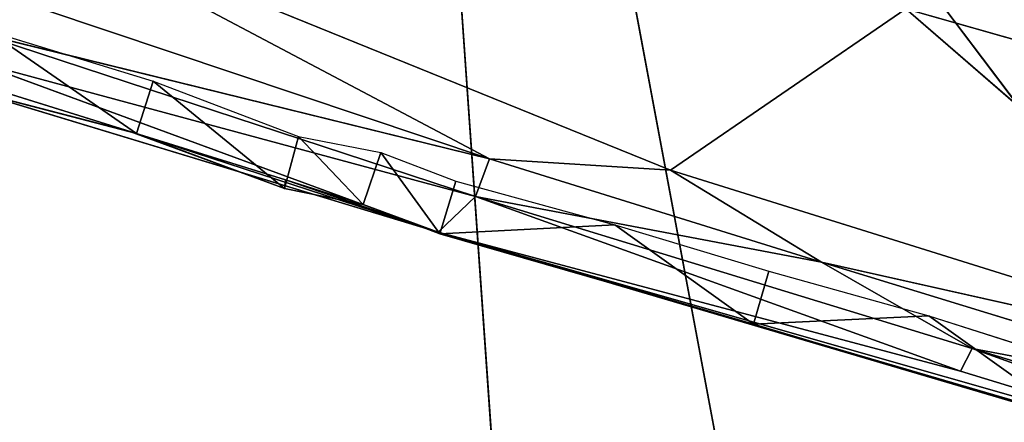
# Model space of a CAD drawing. Extents: x -328 to 319, y -334 to 306.
# Drawn here: x 61 to 148, y -84 to -48 of the extents above; entities that cross this region are included whole.
import ezdxf

# ---------------------------------------------------------------- set-up
doc = ezdxf.new("R2010")
doc.units = 0
doc.header["$MEASUREMENT"] = 0
doc.layers.get('0').update_dxf_attribs({"color": 13, "linetype": 'CONTINUOUS'})

# ---------------------------------------------------------------- blocks, each defined once
blk = doc.blocks.new('GROUP016_1')
for p, q in [((189.52, -632.12, 336.44), (76.88, -572.48, 352.65)), ((230.16, -634.61, 335.9), (76.88, -572.48, 352.65)), ((74.91, -593.61, 346.79), (189.52, -632.12, 336.44)), ((230.16, -634.61, 335.9), (283, -598.45, 334.5)), ((378.14, -680.88, 315.19), (283, -598.45, 334.5)), ((431.94, -640.77, 309.61), (283, -598.45, 334.5)), ((76.83, -603.28, 199.47), (110.3, -626.38, 200.44)), ((76.83, -603.28, 199.47), (114.04, -614.62, 200.65)), ((186.36, -640.52, 330.79), (73.73, -603.6, 341.67)), ((73.73, -603.6, 341.67), (189.52, -632.12, 336.44)), ((178.03, -648.53, 255.79), (72.87, -609.92, 332.01)), ((72.87, -609.92, 332.01), (186.36, -640.52, 330.79)), ((74.03, -615.14, 197.48), (110.3, -626.38, 200.44)), ((114.04, -614.62, 200.65), (110.3, -626.38, 200.44)), ((114.04, -614.62, 200.65), (143.5, -638.71, 205.34)), ((114.04, -614.62, 200.65), (146.65, -627.09, 202.62)), ((108.81, -625.93, 211.46), (73.41, -616.81, 209.28)), ((73.41, -616.81, 209.28), (110.3, -626.38, 200.44)), ((73.41, -616.81, 209.28), (178.03, -648.53, 255.79)), ((110.3, -626.38, 200.44), (108.81, -625.93, 211.46)), ((143.5, -638.71, 205.34), (108.81, -625.93, 211.46)), ((143.7, -636.76, 213.07), (108.81, -625.93, 211.46)), ((178.03, -648.53, 255.79), (108.81, -625.93, 211.46)), ((143.5, -638.71, 205.34), (110.3, -626.38, 200.44)), ((146.65, -627.09, 202.62), (143.5, -638.71, 205.34)), ((146.65, -627.09, 202.62), (165.17, -630.65, 205.75)), ((161.14, -642.31, 205.72), (146.65, -627.09, 202.62)), ((165.17, -630.65, 205.75), (161.14, -642.31, 205.72)), ((165.17, -630.65, 205.75), (181.94, -637.12, 206.2)), ((178.37, -648.88, 207.38), (165.17, -630.65, 205.75)), ((186.36, -640.52, 330.79), (189.52, -632.12, 336.44)), ((189.52, -632.12, 336.44), (230.16, -634.61, 335.9)), ((189.52, -632.12, 336.44), (264.04, -655.24, 327.94)), ((264.04, -655.24, 327.94), (230.16, -634.61, 335.9)), ((230.16, -634.61, 335.9), (378.14, -680.88, 315.19)), ((143.5, -638.71, 205.34), (143.7, -636.76, 213.07)), ((143.7, -636.76, 213.07), (178.03, -648.53, 255.79)), ((161.14, -642.31, 205.72), (143.7, -636.76, 213.07)), ((181.94, -637.12, 206.2), (178.37, -648.88, 207.38)), ((181.94, -637.12, 206.2), (217.67, -646.92, 209.72)), ((161.14, -642.31, 205.72), (143.5, -638.71, 205.34)), ((186.36, -640.52, 330.79), (178.03, -648.53, 255.79)), ((295.21, -679.73, 310.69), (186.36, -640.52, 330.79)), ((186.36, -640.52, 330.79), (264.04, -655.24, 327.94)), ((186.36, -640.52, 330.79), (297.87, -674.63, 318.58)), ((178.03, -648.53, 255.79), (161.14, -642.31, 205.72)), ((161.14, -642.31, 205.72), (178.37, -648.88, 207.38)), ((178.37, -648.88, 207.38), (217.67, -646.92, 209.72)), ((217.67, -646.92, 209.72), (248.76, -669.16, 212.33)), ((217.67, -646.92, 209.72), (252.22, -657.32, 211.75)), ((178.37, -648.88, 207.38), (178.03, -648.53, 255.79)), ((248.76, -669.16, 212.33), (178.03, -648.53, 255.79)), ((320.77, -690.64, 213.69), (178.03, -648.53, 255.79)), ((514.85, -747.21, 271.49), (178.03, -648.53, 255.79)), ((405.64, -713.46, 295.03), (178.03, -648.53, 255.79)), ((295.21, -679.73, 310.69), (178.03, -648.53, 255.79)), ((248.76, -669.16, 212.33), (178.37, -648.88, 207.38)), ((297.87, -674.63, 318.58), (264.04, -655.24, 327.94)), ((264.04, -655.24, 327.94), (375.03, -689.27, 312.49)), ((378.14, -680.88, 315.19), (264.04, -655.24, 327.94)), ((252.22, -657.32, 211.75), (248.76, -669.16, 212.33)), ((252.22, -657.32, 211.75), (288.1, -667.34, 212.99)), ((288.1, -667.34, 212.99), (248.76, -669.16, 212.33)), ((288.1, -667.34, 212.99), (320.77, -690.64, 213.69)), ((288.1, -667.34, 212.99), (324.38, -678.85, 213.35)), ((320.77, -690.64, 213.69), (248.76, -669.16, 212.33)), ((297.87, -674.63, 318.58), (295.21, -679.73, 310.69)), ((297.87, -674.63, 318.58), (375.03, -689.27, 312.49)), ((405.64, -713.46, 295.03), (297.87, -674.63, 318.58)), ((297.87, -674.63, 318.58), (408.56, -708.28, 301.84)), ((405.64, -713.46, 295.03), (295.21, -679.73, 310.69))]:
    blk.add_line(p, q)
mesh = blk.add_polyface()
corners = [(400.56, -591.13, 273.85), (434.66, -605.6, 260.92), (217.11, -531.76, 219.1)]
mesh.append_faces([[corners[k] for k in face] for face in [(0, 1, 2)]])
mesh = blk.add_polyface()
corners = [(434.66, -605.6, 260.92), (287.53, -554.98, 212.56), (217.11, -531.76, 219.1)]
mesh.append_faces([[corners[k] for k in face] for face in [(0, 1, 2)]])
mesh = blk.add_polyface()
corners = [(434.66, -605.6, 260.92), (392.7, -591.31, 210.05), (287.53, -554.98, 212.56)]
mesh.append_faces([[corners[k] for k in face] for face in [(0, 1, 2)]])
mesh = blk.add_polyface()
corners = [(189.52, -632.12, 336.44), (76.88, -572.48, 352.65), (74.91, -593.61, 346.79)]
mesh.append_faces([[corners[k] for k in face] for face in [(0, 1, 2)]])
mesh = blk.add_polyface()
corners = [(230.16, -634.61, 335.9), (76.88, -572.48, 352.65), (189.52, -632.12, 336.44)]
mesh.append_faces([[corners[k] for k in face] for face in [(0, 1, 2)]])
mesh = blk.add_polyface()
corners = [(283, -598.45, 334.5), (76.88, -572.48, 352.65), (230.16, -634.61, 335.9)]
mesh.append_faces([[corners[k] for k in face] for face in [(0, 1, 2)]])
mesh = blk.add_polyface()
corners = [(189.52, -632.12, 336.44), (74.91, -593.61, 346.79), (73.73, -603.6, 341.67)]
mesh.append_faces([[corners[k] for k in face] for face in [(0, 1, 2)]])
mesh = blk.add_polyface()
corners = [(378.14, -680.88, 315.19), (283, -598.45, 334.5), (230.16, -634.61, 335.9)]
mesh.append_faces([[corners[k] for k in face] for face in [(0, 1, 2)]])
mesh = blk.add_polyface()
corners = [(431.94, -640.77, 309.61), (364.09, -597.14, 317.5), (283, -598.45, 334.5)]
mesh.append_faces([[corners[k] for k in face] for face in [(0, 1, 2)]])
mesh = blk.add_polyface()
corners = [(431.94, -640.77, 309.61), (283, -598.45, 334.5), (378.14, -680.88, 315.19)]
mesh.append_faces([[corners[k] for k in face] for face in [(0, 1, 2)]])
mesh = blk.add_polyface()
corners = [(110.3, -626.38, 200.44), (74.03, -615.14, 197.48), (76.83, -603.28, 199.47)]
mesh.append_faces([[corners[k] for k in face] for face in [(0, 1, 2)]])
mesh = blk.add_polyface()
corners = [(114.04, -614.62, 200.65), (110.3, -626.38, 200.44), (76.83, -603.28, 199.47)]
mesh.append_faces([[corners[k] for k in face] for face in [(0, 1, 2)]])
mesh = blk.add_polyface()
corners = [(73.73, -603.6, 341.67), (72.87, -609.92, 332.01), (186.36, -640.52, 330.79)]
mesh.append_faces([[corners[k] for k in face] for face in [(0, 1, 2)]])
mesh = blk.add_polyface()
corners = [(189.52, -632.12, 336.44), (73.73, -603.6, 341.67), (186.36, -640.52, 330.79)]
mesh.append_faces([[corners[k] for k in face] for face in [(0, 1, 2)]])
mesh = blk.add_polyface()
corners = [(72.87, -609.92, 332.01), (73.41, -616.81, 209.28), (178.03, -648.53, 255.79)]
mesh.append_faces([[corners[k] for k in face] for face in [(0, 1, 2)]])
mesh = blk.add_polyface()
corners = [(72.87, -609.92, 332.01), (178.03, -648.53, 255.79), (186.36, -640.52, 330.79)]
mesh.append_faces([[corners[k] for k in face] for face in [(0, 1, 2)]])
mesh = blk.add_polyface()
corners = [(73.41, -616.81, 209.28), (74.03, -615.14, 197.48), (110.3, -626.38, 200.44)]
mesh.append_faces([[corners[k] for k in face] for face in [(0, 1, 2)]])
mesh = blk.add_polyface()
corners = [(143.5, -638.71, 205.34), (110.3, -626.38, 200.44), (114.04, -614.62, 200.65)]
mesh.append_faces([[corners[k] for k in face] for face in [(0, 1, 2)]])
mesh = blk.add_polyface()
corners = [(146.65, -627.09, 202.62), (143.5, -638.71, 205.34), (114.04, -614.62, 200.65)]
mesh.append_faces([[corners[k] for k in face] for face in [(0, 1, 2)]])
mesh = blk.add_polyface()
corners = [(108.81, -625.93, 211.46), (73.41, -616.81, 209.28), (110.3, -626.38, 200.44)]
mesh.append_faces([[corners[k] for k in face] for face in [(0, 1, 2)]])
mesh = blk.add_polyface()
corners = [(178.03, -648.53, 255.79), (73.41, -616.81, 209.28), (108.81, -625.93, 211.46)]
mesh.append_faces([[corners[k] for k in face] for face in [(0, 1, 2)]])
mesh = blk.add_polyface()
corners = [(108.81, -625.93, 211.46), (110.3, -626.38, 200.44), (143.5, -638.71, 205.34)]
mesh.append_faces([[corners[k] for k in face] for face in [(0, 1, 2)]])
mesh = blk.add_polyface()
corners = [(143.7, -636.76, 213.07), (108.81, -625.93, 211.46), (143.5, -638.71, 205.34)]
mesh.append_faces([[corners[k] for k in face] for face in [(0, 1, 2)]])
mesh = blk.add_polyface()
corners = [(178.03, -648.53, 255.79), (108.81, -625.93, 211.46), (143.7, -636.76, 213.07)]
mesh.append_faces([[corners[k] for k in face] for face in [(0, 1, 2)]])
mesh = blk.add_polyface()
corners = [(161.14, -642.31, 205.72), (143.5, -638.71, 205.34), (146.65, -627.09, 202.62)]
mesh.append_faces([[corners[k] for k in face] for face in [(0, 1, 2)]])
mesh = blk.add_polyface()
corners = [(165.17, -630.65, 205.75), (161.14, -642.31, 205.72), (146.65, -627.09, 202.62)]
mesh.append_faces([[corners[k] for k in face] for face in [(0, 1, 2)]])
mesh = blk.add_polyface()
corners = [(178.37, -648.88, 207.38), (161.14, -642.31, 205.72), (165.17, -630.65, 205.75)]
mesh.append_faces([[corners[k] for k in face] for face in [(0, 1, 2)]])
mesh = blk.add_polyface()
corners = [(181.94, -637.12, 206.2), (178.37, -648.88, 207.38), (165.17, -630.65, 205.75)]
mesh.append_faces([[corners[k] for k in face] for face in [(0, 1, 2)]])
mesh = blk.add_polyface()
corners = [(264.04, -655.24, 327.94), (189.52, -632.12, 336.44), (186.36, -640.52, 330.79)]
mesh.append_faces([[corners[k] for k in face] for face in [(0, 1, 2)]])
mesh = blk.add_polyface()
corners = [(264.04, -655.24, 327.94), (230.16, -634.61, 335.9), (189.52, -632.12, 336.44)]
mesh.append_faces([[corners[k] for k in face] for face in [(0, 1, 2)]])
mesh = blk.add_polyface()
corners = [(378.14, -680.88, 315.19), (230.16, -634.61, 335.9), (264.04, -655.24, 327.94)]
mesh.append_faces([[corners[k] for k in face] for face in [(0, 1, 2)]])
mesh = blk.add_polyface()
corners = [(143.7, -636.76, 213.07), (143.5, -638.71, 205.34), (161.14, -642.31, 205.72)]
mesh.append_faces([[corners[k] for k in face] for face in [(0, 1, 2)]])
mesh = blk.add_polyface()
corners = [(178.03, -648.53, 255.79), (143.7, -636.76, 213.07), (161.14, -642.31, 205.72)]
mesh.append_faces([[corners[k] for k in face] for face in [(0, 1, 2)]])
mesh = blk.add_polyface()
corners = [(217.67, -646.92, 209.72), (178.37, -648.88, 207.38), (181.94, -637.12, 206.2)]
mesh.append_faces([[corners[k] for k in face] for face in [(0, 1, 2)]])
mesh = blk.add_polyface()
corners = [(186.36, -640.52, 330.79), (178.03, -648.53, 255.79), (295.21, -679.73, 310.69)]
mesh.append_faces([[corners[k] for k in face] for face in [(0, 1, 2)]])
mesh = blk.add_polyface()
corners = [(297.87, -674.63, 318.58), (264.04, -655.24, 327.94), (186.36, -640.52, 330.79)]
mesh.append_faces([[corners[k] for k in face] for face in [(0, 1, 2)]])
mesh = blk.add_polyface()
corners = [(186.36, -640.52, 330.79), (295.21, -679.73, 310.69), (297.87, -674.63, 318.58)]
mesh.append_faces([[corners[k] for k in face] for face in [(0, 1, 2)]])
mesh = blk.add_polyface()
corners = [(178.03, -648.53, 255.79), (161.14, -642.31, 205.72), (178.37, -648.88, 207.38)]
mesh.append_faces([[corners[k] for k in face] for face in [(0, 1, 2)]])
mesh = blk.add_polyface()
corners = [(248.76, -669.16, 212.33), (178.37, -648.88, 207.38), (217.67, -646.92, 209.72)]
mesh.append_faces([[corners[k] for k in face] for face in [(0, 1, 2)]])
mesh = blk.add_polyface()
corners = [(252.22, -657.32, 211.75), (248.76, -669.16, 212.33), (217.67, -646.92, 209.72)]
mesh.append_faces([[corners[k] for k in face] for face in [(0, 1, 2)]])
mesh = blk.add_polyface()
corners = [(178.03, -648.53, 255.79), (178.37, -648.88, 207.38), (248.76, -669.16, 212.33)]
mesh.append_faces([[corners[k] for k in face] for face in [(0, 1, 2)]])
mesh = blk.add_polyface()
corners = [(178.03, -648.53, 255.79), (248.76, -669.16, 212.33), (320.77, -690.64, 213.69)]
mesh.append_faces([[corners[k] for k in face] for face in [(0, 1, 2)]])
mesh = blk.add_polyface()
corners = [(514.85, -747.21, 271.49), (178.03, -648.53, 255.79), (320.77, -690.64, 213.69)]
mesh.append_faces([[corners[k] for k in face] for face in [(0, 1, 2)]])
mesh = blk.add_polyface()
corners = [(405.64, -713.46, 295.03), (178.03, -648.53, 255.79), (514.85, -747.21, 271.49)]
mesh.append_faces([[corners[k] for k in face] for face in [(0, 1, 2)]])
mesh = blk.add_polyface()
corners = [(295.21, -679.73, 310.69), (178.03, -648.53, 255.79), (405.64, -713.46, 295.03)]
mesh.append_faces([[corners[k] for k in face] for face in [(0, 1, 2)]])
mesh = blk.add_polyface()
corners = [(378.14, -680.88, 315.19), (264.04, -655.24, 327.94), (375.03, -689.27, 312.49)]
mesh.append_faces([[corners[k] for k in face] for face in [(0, 1, 2)]])
mesh = blk.add_polyface()
corners = [(375.03, -689.27, 312.49), (264.04, -655.24, 327.94), (297.87, -674.63, 318.58)]
mesh.append_faces([[corners[k] for k in face] for face in [(0, 1, 2)]])
mesh = blk.add_polyface()
corners = [(288.1, -667.34, 212.99), (248.76, -669.16, 212.33), (252.22, -657.32, 211.75)]
mesh.append_faces([[corners[k] for k in face] for face in [(0, 1, 2)]])
mesh = blk.add_polyface()
corners = [(320.77, -690.64, 213.69), (248.76, -669.16, 212.33), (288.1, -667.34, 212.99)]
mesh.append_faces([[corners[k] for k in face] for face in [(0, 1, 2)]])
mesh = blk.add_polyface()
corners = [(324.38, -678.85, 213.35), (320.77, -690.64, 213.69), (288.1, -667.34, 212.99)]
mesh.append_faces([[corners[k] for k in face] for face in [(0, 1, 2)]])
mesh = blk.add_polyface()
corners = [(297.87, -674.63, 318.58), (295.21, -679.73, 310.69), (405.64, -713.46, 295.03)]
mesh.append_faces([[corners[k] for k in face] for face in [(0, 1, 2)]])
mesh = blk.add_polyface()
corners = [(408.56, -708.28, 301.84), (375.03, -689.27, 312.49), (297.87, -674.63, 318.58)]
mesh.append_faces([[corners[k] for k in face] for face in [(0, 1, 2)]])
mesh = blk.add_polyface()
corners = [(297.87, -674.63, 318.58), (405.64, -713.46, 295.03), (408.56, -708.28, 301.84)]
mesh.append_faces([[corners[k] for k in face] for face in [(0, 1, 2)]])
blk = doc.blocks.new('GROUP018_2')
for q in [(224.24, -1186.31, 1060.29), (338.75, -1221.54, 1070.39)]:
    blk.add_line((160.06, -265.1, 1029.17), q)
mesh = blk.add_polyface()
corners = [(224.24, -1186.31, 1060.29), (-287.73, -360.04, 1020.85), (160.06, -265.1, 1029.17)]
mesh.append_faces([[corners[k] for k in face] for face in [(0, 1, 2)]])
mesh = blk.add_polyface()
corners = [(538.35, -739.5, 1134.48), (529.86, -884.83, 1143.39), (160.06, -265.1, 1029.17)]
mesh.append_faces([[corners[k] for k in face] for face in [(0, 1, 2)]])
mesh = blk.add_polyface()
corners = [(538.35, -739.5, 1134.48), (160.06, -265.1, 1029.17), (522.65, -644.93, 1125.96)]
mesh.append_faces([[corners[k] for k in face] for face in [(0, 1, 2)]])
mesh = blk.add_polyface()
corners = [(522.65, -644.93, 1125.96), (160.06, -265.1, 1029.17), (485.13, -466.68, 1101.48)]
mesh.append_faces([[corners[k] for k in face] for face in [(0, 1, 2)]])
mesh = blk.add_polyface()
corners = [(338.75, -1221.54, 1070.39), (224.24, -1186.31, 1060.29), (160.06, -265.1, 1029.17)]
mesh.append_faces([[corners[k] for k in face] for face in [(0, 1, 2)]])
mesh = blk.add_polyface()
corners = [(529.86, -884.83, 1143.39), (338.75, -1221.54, 1070.39), (160.06, -265.1, 1029.17)]
mesh.append_faces([[corners[k] for k in face] for face in [(0, 1, 2)]])
mesh = blk.add_polyface()
corners = [(224.24, -1186.31, 1060.29), (-113.63, -1210.65, 1045.25), (-287.73, -360.04, 1020.85)]
mesh.append_faces([[corners[k] for k in face] for face in [(0, 1, 2)]])
blk = doc.blocks.new('OBJECT007_')
blk.add_line((118.67, -374.54, 1227.77), (447.85, -813.55, 1310.48))
at = {"color": 250}
mesh = blk.add_polyface(dxfattribs=at)
corners = [(118.67, -374.54, 1227.77), (-275.57, -360.56, 1231.58), (-327.72, -1031.55, 1310.65)]
mesh.append_faces([[corners[k] for k in face] for face in [(0, 1, 2)]], dxfattribs={"color": 250})
mesh = blk.add_polyface(dxfattribs=at)
corners = [(447.85, -813.55, 1310.48), (118.67, -374.54, 1227.77), (-327.72, -1031.55, 1310.65)]
mesh.append_faces([[corners[k] for k in face] for face in [(0, 1, 2)]], dxfattribs={"color": 250})
mesh = blk.add_polyface(dxfattribs=at)
corners = [(461.78, -546.13, 1295.54), (118.67, -374.54, 1227.77), (447.85, -813.55, 1310.48)]
mesh.append_faces([[corners[k] for k in face] for face in [(0, 1, 2)]], dxfattribs={"color": 250})

msp = doc.modelspace()

# ---------------------------------------------------------------- block references
at = {"color": 250, "xscale": 0.3935230209056786, "yscale": 0.3935230209056786, "zscale": 0.3935230209056786}
msp.add_blockref('GROUP016_1', (28.23, 188.003), dxfattribs=at)
at = {"color": 250, "extrusion": (0, 0.031411, 0.999507), "xscale": 0.3935230209056786, "yscale": 0.3935230209056786, "zscale": 0.3935230209056786, "rotation": 180}
for name in ['OBJECT007_', 'GROUP018_2']:
    msp.add_blockref(name, (-28.23, -174.901, 3.251), dxfattribs=at)

doc.saveas('drawing.dxf')
